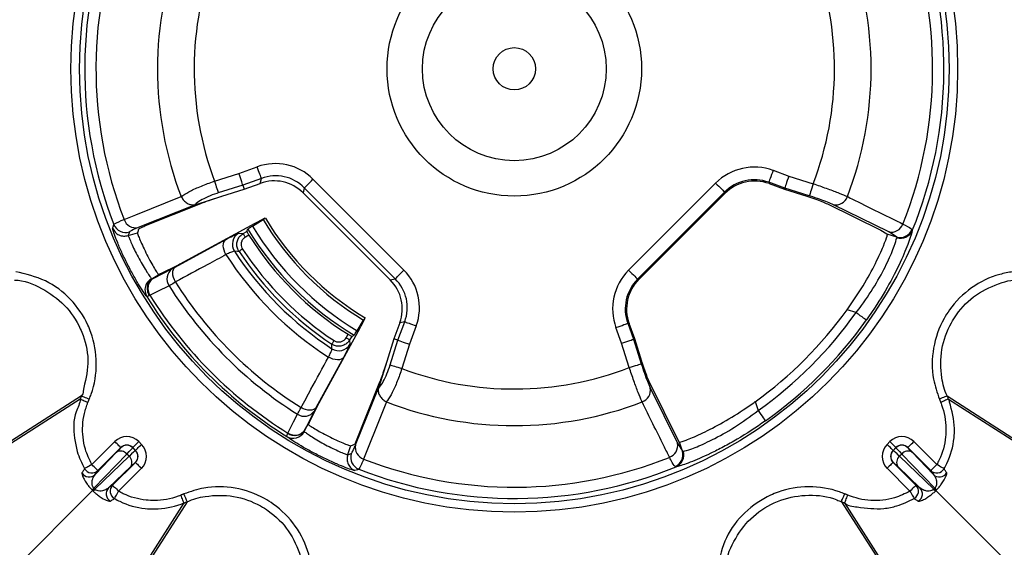
# Model space of a CAD drawing. Extents: x 404 to 8057, y -92 to 3086.
# Drawn here: x 4949 to 5065, y 595 to 657 of the extents above; entities that cross this region are included whole.
import ezdxf

# ---------------------------------------------------------------- set-up
doc = ezdxf.new("R2010")
doc.units = 0
doc.header["$LTSCALE"] = 12
doc.header["$MEASUREMENT"] = 0
doc.layers.add('DUENN-18', color=94, linetype='CONTINUOUS')

msp = doc.modelspace()

# ---------------------------------------------------------------- linework, layer by layer
at = {"layer": 'DUENN-18'}
for p, q in [((4974.76, 638.95), (4976.91, 639.74)), ((4971.88, 638.04), (4974.76, 638.95)), ((5037.86, 639.33), (5039.71, 638.65)), ((5039.71, 638.65), (5042.58, 637.75)), ((4975.23, 637.58), (4972.32, 636.66)), ((4977.41, 638.38), (4975.23, 637.58)), ((4975.23, 637.58), (4975.39, 637.1)), ((4975.39, 637.1), (4977.28, 637.79)), ((4977.28, 637.79), (4977.41, 638.38)), ((4983.5, 638.28), (4994.24, 627.54)), ((5020.79, 627.54), (5031.07, 637.82)), ((5039.23, 637.24), (5037.35, 637.92)), ((5037.35, 637.92), (5037.39, 637.76)), ((5037.39, 637.76), (5039.19, 637.1)), ((4967.94, 636.23), (4967.94, 636.23)), ((4969.7, 635.31), (4972.73, 636.26)), ((4972.73, 636.26), (4975.39, 637.1)), ((4982.48, 637.25), (4982.35, 636.67)), ((4982.35, 636.67), (4992.63, 626.38)), ((4993.22, 626.51), (4982.48, 637.25)), ((5032.13, 636.76), (5021.85, 626.49)), ((5022.01, 626.45), (5032.16, 636.6)), ((5032.16, 636.6), (5032.13, 636.76)), ((5039.19, 637.1), (5039.23, 637.24)), ((5039.19, 637.1), (5041.85, 636.26)), ((5042.13, 636.32), (5039.23, 637.24)), ((4969.7, 635.31), (4962.85, 632.56)), ((4963.74, 632.8), (4970.26, 635.42)), ((5044.29, 635.36), (5050.6, 632.25)), ((5051.52, 632.05), (5044.98, 635.27)), ((4976.64, 633.06), (4967.78, 628.23)), ((4976.36, 632.75), (4977.61, 633.51)), ((4976.86, 633.18), (4976.64, 633.06)), ((4977.75, 633.64), (4976.86, 633.18)), ((4961.68, 631.63), (4962.77, 631.96)), ((4974.73, 631.9), (4975.27, 631.88)), ((4975.27, 631.88), (4975.69, 632.12)), ((4975.93, 631.68), (4975.52, 631.44)), ((4975.69, 632.12), (4975.83, 632.4)), ((5050.6, 632.25), (5051.3, 631.83)), ((5051.3, 631.83), (5051.35, 631.66)), ((5051.3, 631.83), (5052.44, 631.47)), ((5052.44, 631.47), (5051.52, 632.05)), ((5054.27, 632.33), (5054.3, 632.22)), ((4967.24, 627.89), (4973.2, 631.14)), ((5052.47, 631.37), (5052.44, 631.47)), ((4967.52, 628.1), (4965.51, 627.09)), ((4965.51, 627.09), (4964.57, 626.55)), ((4964.61, 626.56), (4966.85, 627.69)), ((4965.38, 627.04), (4965.51, 627.09)), ((4964.57, 626.55), (4964.61, 626.56)), ((4992.63, 626.38), (4993.22, 626.51)), ((5021.85, 626.49), (5022.01, 626.45)), ((4964.26, 624.58), (4964.19, 624.54)), ((5047.66, 622.53), (5046.6, 622.86)), ((4988.72, 620.39), (4989.48, 621.64)), ((4989.6, 621.78), (4989.15, 620.89)), ((4993.76, 621.31), (4993.07, 619.42)), ((4993.55, 619.26), (4994.34, 621.44)), ((4994.34, 621.44), (4993.76, 621.31)), ((5020.69, 621.26), (5021.37, 619.38)), ((5020.86, 621.22), (5020.69, 621.26)), ((5021.51, 619.42), (5020.86, 621.22)), ((4989.03, 620.67), (4984.2, 611.81)), ((4987.41, 619.55), (4987.65, 619.97)), ((4989.03, 620.67), (4989.15, 620.89)), ((4995.7, 620.95), (4994.92, 618.8)), ((5019.96, 618.9), (5019.29, 620.75)), ((4988.09, 619.72), (4987.84, 619.3)), ((4987.84, 619.3), (4987.87, 618.77)), ((4988.09, 619.72), (4988.36, 619.86)), ((4993.07, 619.42), (4992.23, 616.76)), ((4992.63, 616.35), (4993.55, 619.26)), ((4993.55, 619.26), (4993.07, 619.42)), ((4994.92, 618.8), (4994.01, 615.91)), ((5020.86, 616.03), (5019.96, 618.9)), ((5021.51, 619.42), (5021.37, 619.38)), ((5021.37, 619.38), (5022.29, 616.48)), ((5022.35, 616.76), (5021.51, 619.42)), ((4987.11, 617.24), (4983.86, 611.28)), ((4992.23, 616.76), (4991.27, 613.73)), ((4991.38, 614.3), (4988.45, 606.97)), ((5026.75, 607.23), (5023.26, 614.32)), ((4988.53, 606.89), (4991.27, 613.73)), ((5023.35, 613.64), (5026.57, 607.09)), ((4956, 612.31), (4926.14, 593.17)), ((4956.16, 612.68), (4926.22, 593.45)), ((4992.2, 611.98), (4992.2, 611.97)), ((5035.75, 612.01), (5036.08, 610.95)), ((5058.42, 612.68), (5088.36, 593.45)), ((5058.58, 612.31), (5088.44, 593.17)), ((4983.65, 610.89), (4982.53, 608.64)), ((4984.06, 611.55), (4983.06, 609.55)), ((4982.51, 608.61), (4983.06, 609.55)), ((4983.06, 609.55), (4983.01, 609.41)), ((4982.53, 608.64), (4982.51, 608.61)), ((4960.09, 607.29), (4957.39, 604.58)), ((4963.25, 606.96), (4962.92, 607.29)), ((4980.51, 608.22), (4980.55, 608.29)), ((5027.14, 606.17), (5026.81, 607.23)), ((5051.66, 607.29), (5051.33, 606.96)), ((5057.19, 604.58), (5054.48, 607.29)), ((4957.78, 603.4), (4960.3, 606.02)), ((4958.09, 603.87), (4960.8, 606.58)), ((4960.8, 606.56), (4960.8, 606.58)), ((4962.22, 606.58), (4962.22, 606.56)), ((4962.22, 606.58), (4962.54, 606.25)), ((4962.22, 606.56), (4962.52, 606.25)), ((4962.52, 606.25), (4962.54, 606.25)), ((4987.93, 606.8), (4987.59, 605.72)), ((5026.57, 607.09), (5027.14, 606.17)), ((5027.14, 606.17), (5027.24, 606.14)), ((5052.03, 606.25), (5052.36, 606.58)), ((5052.03, 606.25), (5052.05, 606.25)), ((5052.05, 606.25), (5052.36, 606.56)), ((5052.36, 606.56), (5052.36, 606.58)), ((5053.78, 606.58), (5053.78, 606.56)), ((5053.78, 606.58), (5056.48, 603.87)), ((5054.27, 606.02), (5056.8, 603.4)), ((4961.51, 605.81), (4957.62, 601.78)), ((4957.75, 601.65), (4961.78, 605.55)), ((4962.54, 604.83), (4959.84, 602.13)), ((4961.78, 605.55), (4961.51, 605.81)), ((4962.54, 604.83), (4962.52, 604.83)), ((5054.74, 602.13), (5052.03, 604.83)), ((5052.05, 604.83), (5052.03, 604.83)), ((5053.07, 605.81), (5052.8, 605.55)), ((5052.8, 605.55), (5056.83, 601.65)), ((5056.96, 601.78), (5053.07, 605.81)), ((4957.78, 603.4), (4958.09, 603.87)), ((4961.99, 604.34), (4959.37, 601.81)), ((4960.54, 601.42), (4963.25, 604.13)), ((5026.39, 604.31), (5026.28, 604.34)), ((5051.33, 604.13), (5054.03, 601.42)), ((5055.21, 601.81), (5052.59, 604.34)), ((5056.48, 603.87), (5056.8, 603.4)), ((4957.48, 601.51), (4930.99, 575.03)), ((4957.68, 601.72), (4957.62, 601.78)), ((4957.75, 601.65), (4957.68, 601.72)), ((4959.84, 602.13), (4959.37, 601.81)), ((5055.21, 601.81), (5054.74, 602.13)), ((5056.9, 601.72), (5056.83, 601.65)), ((5056.96, 601.78), (5056.9, 601.72)), ((5057.1, 601.51), (5083.58, 575.03)), ((4968.65, 600.19), (4949.41, 570.25)), ((4968.65, 600.19), (4968.65, 600.19)), ((5045.93, 600.19), (5045.93, 600.19)), ((5045.93, 600.19), (5065.17, 570.25)), ((4968.27, 600.04), (4949.14, 570.18)), ((5046.3, 600.04), (5065.44, 570.18))]:
    msp.add_line(p, q, dxfattribs=at)
at = {"layer": 'DUENN-18', "flags": 128}
for points in [[(4977.41, 638.38), (4977.38, 638.45), (4977.34, 638.56), (4977.29, 638.71), (4977.23, 638.88), (4977.16, 639.07), (4977.08, 639.28), (4977, 639.51), (4976.91, 639.74)], [(4975.23, 637.58), (4975.2, 637.67), (4975.15, 637.81), (4975.09, 637.99), (4975.02, 638.2), (4974.94, 638.43), (4974.85, 638.69), (4974.76, 638.95)], [(5037.86, 639.33), (5037.77, 639.07), (5037.68, 638.82), (5037.59, 638.58), (5037.52, 638.37), (5037.45, 638.2), (5037.4, 638.06), (5037.37, 637.97), (5037.35, 637.92)], [(5039.71, 638.65), (5039.63, 638.39), (5039.54, 638.14), (5039.46, 637.9), (5039.39, 637.69), (5039.33, 637.52), (5039.28, 637.38), (5039.25, 637.28), (5039.23, 637.24)], [(4971.88, 638.04), (4971.95, 637.81), (4972.03, 637.58), (4972.09, 637.37), (4972.16, 637.17), (4972.21, 637), (4972.26, 636.86), (4972.29, 636.74), (4972.32, 636.66)], [(4982.48, 637.25), (4982.54, 637.31), (4982.62, 637.39), (4982.73, 637.5), (4982.86, 637.63), (4983, 637.78), (4983.16, 637.94), (4983.33, 638.1), (4983.5, 638.28)], [(5031.07, 637.82), (5031.26, 637.62), (5031.45, 637.44), (5031.63, 637.26), (5031.79, 637.1), (5031.92, 636.97), (5032.02, 636.87), (5032.09, 636.8), (5032.13, 636.76)], [(5042.58, 637.75), (5042.5, 637.48), (5042.42, 637.23), (5042.35, 636.99), (5042.28, 636.78), (5042.22, 636.6), (5042.18, 636.46), (5042.15, 636.37), (5042.13, 636.32)], [(4961.19, 633.52), (4962.58, 634.08), (4967.94, 636.23)], [(4959.84, 632.5), (4959.89, 632.66), (4959.98, 632.95)], [(4975.52, 631.44), (4975.47, 631.53), (4975.42, 631.61), (4975.38, 631.68), (4975.34, 631.75), (4975.31, 631.8), (4975.29, 631.84), (4975.27, 631.87), (4975.27, 631.88)], [(4973.23, 629.38), (4973.1, 629.64), (4973, 629.91), (4972.93, 630.18), (4972.91, 630.43), (4972.93, 630.66), (4972.98, 630.86), (4973.08, 631.02), (4973.2, 631.14)], [(4974.77, 629.75), (4974.6, 629.76), (4974.23, 629.79)], [(4975.18, 630.03), (4975.11, 629.97), (4975.03, 629.92), (4974.96, 629.88), (4974.9, 629.84), (4974.85, 629.8), (4974.81, 629.78), (4974.78, 629.76), (4974.77, 629.75)], [(4967.26, 626.14), (4967.13, 626.4), (4967.04, 626.67), (4966.97, 626.93), (4966.95, 627.19), (4966.97, 627.42), (4967.02, 627.62), (4967.12, 627.78), (4967.24, 627.89)], [(4993.22, 626.51), (4993.28, 626.57), (4993.36, 626.65), (4993.47, 626.76), (4993.6, 626.89), (4993.74, 627.04), (4993.9, 627.19), (4994.07, 627.36), (4994.24, 627.54)], [(5020.79, 627.54), (5020.99, 627.35), (5021.18, 627.16), (5021.35, 626.98), (5021.51, 626.83), (5021.64, 626.69), (5021.74, 626.59), (5021.81, 626.52), (5021.85, 626.49)], [(4966.5, 625.7), (4965.16, 625.03), (4964.26, 624.58)], [(5047.66, 622.53), (5047.89, 622.36), (5048.12, 622.2), (5048.33, 622.05), (5048.51, 621.92), (5048.66, 621.81), (5048.78, 621.73), (5048.85, 621.68), (5048.88, 621.66)], [(4994.34, 621.44), (4994.42, 621.42), (4994.53, 621.37), (4994.67, 621.32), (4994.85, 621.26), (4995.04, 621.19), (4995.25, 621.11), (4995.47, 621.03), (4995.7, 620.95)], [(5019.29, 620.75), (5019.55, 620.84), (5019.8, 620.93), (5020.03, 621.02), (5020.24, 621.1), (5020.41, 621.16), (5020.55, 621.21), (5020.64, 621.24), (5020.69, 621.26)], [(4985.99, 619.22), (4985.94, 619.14), (4985.89, 619.06), (4985.84, 618.99), (4985.8, 618.93), (4985.77, 618.88), (4985.74, 618.84), (4985.72, 618.81), (4985.72, 618.8)], [(4985.75, 618.26), (4985.74, 618.46), (4985.72, 618.8)], [(4987.41, 619.55), (4987.49, 619.5), (4987.57, 619.46), (4987.65, 619.42), (4987.71, 619.38), (4987.77, 619.35), (4987.81, 619.32), (4987.83, 619.31), (4987.84, 619.3)], [(4993.55, 619.26), (4993.64, 619.23), (4993.78, 619.18), (4993.95, 619.12), (4994.16, 619.05), (4994.4, 618.97), (4994.66, 618.89), (4994.92, 618.8)], [(5019.96, 618.9), (5020.22, 618.99), (5020.47, 619.07), (5020.71, 619.15), (5020.92, 619.22), (5021.1, 619.28), (5021.23, 619.33), (5021.33, 619.36), (5021.37, 619.38)], [(4987.11, 617.24), (4986.99, 617.11), (4986.83, 617.02), (4986.63, 616.96), (4986.4, 616.94), (4986.14, 616.97), (4985.87, 617.03), (4985.6, 617.13), (4985.34, 617.26)], [(5020.86, 616.03), (5021.13, 616.11), (5021.38, 616.19), (5021.62, 616.27), (5021.83, 616.33), (5022.01, 616.39), (5022.15, 616.43), (5022.24, 616.46), (5022.29, 616.48)], [(4992.63, 616.35), (4992.71, 616.33), (4992.82, 616.29), (4992.97, 616.24), (4993.14, 616.19), (4993.34, 616.13), (4993.55, 616.06), (4993.78, 615.99), (4994.01, 615.91)], [(4992.2, 611.97), (4991.64, 610.59), (4989.49, 605.22)], [(4983.86, 611.28), (4983.74, 611.15), (4983.58, 611.06), (4983.38, 611), (4983.15, 610.99), (4982.9, 611.01), (4982.63, 611.07), (4982.36, 611.17), (4982.1, 611.3)], [(5036.08, 610.95), (5036.25, 610.72), (5036.41, 610.49), (5036.56, 610.28), (5036.69, 610.1), (5036.8, 609.95), (5036.88, 609.83), (5036.93, 609.76), (5036.95, 609.73)], [(4980.55, 608.29), (4981.22, 609.64), (4981.66, 610.54)], [(4960.8, 606.58), (4960.79, 606.59), (4960.74, 606.64), (4960.68, 606.7), (4960.59, 606.79), (4960.48, 606.9), (4960.36, 607.02), (4960.23, 607.15), (4960.09, 607.29)], [(4962.22, 606.58), (4962.23, 606.59), (4962.27, 606.64), (4962.34, 606.7), (4962.43, 606.79), (4962.53, 606.9), (4962.65, 607.02), (4962.79, 607.15), (4962.92, 607.29)], [(5052.36, 606.58), (5052.35, 606.59), (5052.31, 606.64), (5052.24, 606.7), (5052.15, 606.79), (5052.05, 606.9), (5051.92, 607.02), (5051.79, 607.15), (5051.66, 607.29)], [(5053.78, 606.58), (5053.79, 606.59), (5053.83, 606.64), (5053.9, 606.7), (5053.99, 606.79), (5054.1, 606.9), (5054.22, 607.02), (5054.35, 607.15), (5054.48, 607.29)], [(4962.54, 606.25), (4962.56, 606.26), (4962.6, 606.31), (4962.67, 606.37), (4962.76, 606.46), (4962.86, 606.57), (4962.98, 606.69), (4963.12, 606.82), (4963.25, 606.96)], [(5052.03, 606.25), (5052.02, 606.26), (5051.98, 606.31), (5051.91, 606.37), (5051.82, 606.46), (5051.72, 606.57), (5051.59, 606.69), (5051.46, 606.82), (5051.33, 606.96)], [(4962.54, 604.83), (4962.56, 604.82), (4962.6, 604.78), (4962.67, 604.71), (4962.76, 604.62), (4962.86, 604.52), (4962.98, 604.4), (4963.12, 604.26), (4963.25, 604.13)], [(5052.03, 604.83), (5052.02, 604.82), (5051.98, 604.78), (5051.91, 604.71), (5051.82, 604.62), (5051.72, 604.52), (5051.59, 604.4), (5051.46, 604.26), (5051.33, 604.13)], [(4957.39, 604.58), (4957.23, 604.49), (4957.07, 604.4), (4956.93, 604.32), (4956.8, 604.24), (4956.69, 604.18), (4956.61, 604.13), (4956.55, 604.1), (4956.52, 604.09)], [(4958.09, 603.87), (4958.08, 603.89), (4958.04, 603.93), (4957.97, 603.99), (4957.88, 604.08), (4957.78, 604.19), (4957.65, 604.31), (4957.52, 604.44), (4957.39, 604.58)], [(4988.91, 604.02), (4988.76, 603.97), (4988.47, 603.87)], [(5056.48, 603.87), (5056.5, 603.89), (5056.54, 603.93), (5056.61, 603.99), (5056.7, 604.08), (5056.8, 604.19), (5056.92, 604.31), (5057.06, 604.44), (5057.19, 604.58)], [(5058.06, 604.09), (5058.03, 604.1), (5057.97, 604.13), (5057.89, 604.18), (5057.78, 604.24), (5057.65, 604.32), (5057.51, 604.4), (5057.35, 604.49), (5057.19, 604.58)], [(4957.48, 601.51), (4957.49, 601.52), (4957.5, 601.53), (4957.52, 601.55), (4957.54, 601.58), (4957.57, 601.6), (4957.6, 601.64), (4957.64, 601.67), (4957.68, 601.72)], [(4959.84, 602.13), (4959.85, 602.11), (4959.89, 602.07), (4959.96, 602), (4960.05, 601.92), (4960.16, 601.81), (4960.28, 601.69), (4960.41, 601.56), (4960.54, 601.42)], [(4960.05, 600.55), (4960.07, 600.58), (4960.1, 600.64), (4960.15, 600.72), (4960.21, 600.83), (4960.28, 600.96), (4960.36, 601.1), (4960.45, 601.26), (4960.54, 601.42)], [(5054.74, 602.13), (5054.73, 602.11), (5054.68, 602.07), (5054.62, 602), (5054.53, 601.92), (5054.42, 601.81), (5054.3, 601.69), (5054.17, 601.56), (5054.03, 601.42)], [(5054.03, 601.42), (5054.13, 601.26), (5054.21, 601.1), (5054.3, 600.96), (5054.37, 600.83), (5054.43, 600.72), (5054.48, 600.64), (5054.51, 600.58), (5054.53, 600.55)], [(5057.1, 601.51), (5057.09, 601.52), (5057.08, 601.53), (5057.06, 601.55), (5057.04, 601.58), (5057.01, 601.6), (5056.97, 601.64), (5056.94, 601.67), (5056.9, 601.72)]]:
    msp.add_lwpolyline(points, dxfattribs=at)
at = {"layer": 'DUENN-18'}
for radius in [52.37, 51.37, 15.03, 10.85, 2.5]:
    msp.add_circle((5007.29, 651.32), radius, dxfattribs=at)
for centre, radius, start, end in [((5007.29, 651.32), 50.75, 157.8858, 201.2283), ((5007.29, 651.32), 49.42, 158.2231, 201.1103), ((5007.29, 651.32), 49.42, 338.2231, 21.1103), ((5007.29, 651.32), 50.75, 337.8858, 21.2283), ((5007.29, 651.32), 42.15, 159.0096, 200.981), ((5007.29, 651.32), 42.15, 339.0096, 20.981), ((5007.29, 651.32), 37.82, 158.9619, 200.5557), ((5007.29, 651.32), 37.82, 338.9619, 20.5557), ((5045.25, 636.71), 1.47, 259.3501, 340.6566), ((4961.38, 633.49), 1.5, 201.3338, 287.4162), ((4962.56, 633.97), 1.43, 197.9561, 281.9668), ((5007.29, 651.32), 36.08, 210.982, 239.018), ((5007.29, 651.32), 34.61, 210.9642, 239.0358), ((5007.29, 651.32), 34.29, 210.9402, 239.0585), ((5051.8, 633.49), 1.47, 259.2876, 340.0509), ((4975.49, 630.6), 1.5, 120.1527, 212.971), ((5007.29, 651.32), 36.72, 211.0276, 238.9724), ((5007.29, 651.32), 37, 212.0595, 237.9405), ((5052.87, 632.91), 1.51, 253.3107, 337.4589), ((5052.92, 632.8), 1.5, 252.4288, 337.2301), ((5007.29, 651.32), 40.52, 212.7948, 237.2052), ((5007.29, 651.32), 39.46, 213.082, 236.918), ((5007.29, 651.32), 39.02, 213.5574, 236.4426), ((5007.29, 651.32), 38.53, 213.5574, 236.4426), ((4967.7, 626.51), 1.45, 125.7277, 214.2924), ((4965.16, 625.21), 1.5, 119.1863, 210.8634), ((4965.45, 625.39), 1.45, 125.7021, 214.074), ((5007.29, 651.32), 47.29, 212.1825, 237.8175), ((5007.29, 651.32), 48.17, 212.1416, 237.8584), ((5007.29, 651.32), 51.07, 211.7681, 238.2319), ((5007.29, 651.32), 50.67, 211.8578, 238.1422), ((5007.29, 651.32), 48.54, 305.9011, 324.0989), ((5007.29, 651.32), 49.59, 305.4968, 324.5032), ((5007.29, 651.32), 51.09, 305.4968, 324.5032), ((4986.57, 619.52), 1.5, 237.0289, 329.8484), ((5007.29, 651.32), 37.82, 249.4443, 291.0381), ((5021.9, 613.36), 1.47, 289.3422, 10.6514), ((5007.29, 651.32), 42.15, 249.019, 290.9904), ((4982.48, 611.73), 1.45, 235.706, 324.2721), ((4981.17, 609.19), 1.5, 239.1374, 330.8143), ((4981.36, 609.49), 1.45, 235.9261, 324.298), ((4960.8, 605.26), 0.906, 37.7761, 122.7602), ((4961.51, 605.85), 1, 45.0188, 134.9812), ((4961.82, 605.54), 1, 315.0253, 44.9747), ((4989.93, 606.59), 1.43, 168.0366, 252.0426), ((5025.12, 606.82), 1.47, 289.9488, 10.7135), ((5025.7, 605.74), 1.51, 292.5417, 16.6902), ((5025.81, 605.69), 1.5, 292.77, 17.5706), ((5052.76, 605.54), 1, 135.0239, 224.9761), ((5053.07, 605.85), 1, 45.0183, 134.9817), ((5053.78, 605.26), 0.906, 57.2388, 142.225), ((4961.22, 604.83), 0.906, 327.2365, 52.2273), ((4989.46, 605.42), 1.5, 162.5825, 248.6679), ((5007.29, 651.32), 49.42, 248.8897, 291.7769), ((5053.35, 604.83), 0.906, 127.7727, 212.7635), ((4957.39, 604.58), 1, 209.7099, 314.7513), ((5007.29, 651.32), 50.75, 248.7717, 292.1142), ((5057.19, 604.58), 1, 225.2489, 330.29), ((4957.07, 604.11), 1, 210.6889, 314.7566), ((5057.5, 604.11), 1, 225.2436, 329.3109), ((4953.88, 605.6), 5.35, 311.3156, 314.4169), ((4961.58, 597.9), 5.36, 135.5858, 138.678), ((4960.08, 601.11), 1, 135.242, 239.3093), ((4960.55, 601.42), 1, 135.2504, 240.2886), ((5054.03, 601.42), 1, 299.7114, 44.7496), ((5054.5, 601.11), 1, 300.6917, 44.7548), ((5052.98, 597.88), 5.39, 41.3295, 44.4067), ((5060.7, 605.6), 5.35, 225.5796, 228.6798)]:
    msp.add_arc(centre, radius, start, end, dxfattribs=at)
for centre, major_axis, ratio, start_param, end_param in [((4978.95, 633.32), (1.48, 6.66), 0.953057, 5.737515, 6.828856), ((5035.66, 633.18), (1.41, -6.38), 0.994663, 2.576783, 3.706402), ((4978.95, 633.32), (1.17, 5.26), 0.927545, 5.737515, 6.828856), ((5035.66, 633.18), (-1.09, 4.92), 0.991496, 5.718376, 6.847995), ((4978.84, 632.85), (1.14, 5.12), 0.953057, 5.737515, 6.828856), ((5035.69, 633.03), (1.09, -4.91), 0.994663, 2.576783, 3.706402), ((5038.91, 551.05), (-38.97, 123.59), 0.600244, 0.683917, 0.688425), ((5036.99, 557.14), (-37.13, 117.76), 0.600244, 0.704898, 0.709476), ((4989.28, 622.98), (6.66, 1.48), 0.953057, 5.737515, 6.828856), ((5025.43, 622.95), (6.38, -1.41), 0.994663, 2.576783, 3.706402), ((4988.82, 622.88), (5.12, 1.14), 0.953057, 5.737515, 6.828856), ((4989.28, 622.98), (5.26, 1.17), 0.927545, 5.737515, 6.828856), ((5025.43, 622.95), (4.92, -1.09), 0.991496, 2.576783, 3.706402), ((5025.58, 622.92), (4.91, -1.09), 0.994663, 2.576783, 3.706402), ((4961.51, 605.87), (0, 2), 0.999695, 5.497939, 7.068431), ((5028.15, 657.9), (52.27, 16.48), 0.916887, 4.405092, 4.406262), ((5053.07, 605.87), (0, 2), 0.999695, 5.497939, 7.068431), ((4959.03, 604.79), (1.77, 1.77), 0.017455, 5.497787, 6.265732), ((4961.51, 605.87), (0, 1), 0.999087, 5.497939, 7.068431), ((4959.74, 604.08), (2.47, 2.47), 0.012468, 5.497787, 6.265732), ((4960.05, 603.77), (2.47, 2.47), 0.012468, 0.017453, 0.785398), ((4961.84, 605.54), (1, 0), 0.999087, 5.497939, 7.068431), ((4961.84, 605.54), (2, 0), 0.999695, 5.497939, 7.068431), ((4913.1, 681.02), (117.76, -37.13), 0.600244, 5.573709, 5.579239), ((5052.74, 605.54), (-2, 0), 0.999695, 5.497939, 7.068431), ((5052.74, 605.54), (1, 0), 0.999087, 2.356347, 3.926839), ((5054.53, 603.77), (2.47, -2.47), 0.012468, 2.356194, 3.124139), ((5053.07, 605.87), (0, 1), 0.999087, 5.497939, 7.068431), ((5054.84, 604.08), (2.47, -2.47), 0.012468, 3.159046, 3.926991), ((5055.55, 604.79), (1.77, -1.77), 0.017455, 3.159046, 3.926991), ((4960.76, 603.07), (1.77, 1.77), 0.017455, 0.017453, 0.785398), ((4907.01, 682.94), (123.59, -38.97), 0.600244, 5.59476, 5.599268), ((5053.82, 603.07), (1.77, -1.77), 0.017455, 2.356194, 3.124139)]:
    msp.add_ellipse(centre, major_axis=major_axis, ratio=ratio, start_param=start_param, end_param=end_param, dxfattribs=at)
for points, knots in [([(4967.94, 636.23), (4968.22, 636.41), (4968.77, 636.78), (4970.1, 637.4), (4971.2, 637.82), (4971.8, 638.02), (4971.88, 638.04)], [0, 0, 0, 0, 0.316909, 0.63689, 0.951244, 1, 1, 1, 1]), ([(5042.58, 637.75), (5042.65, 637.73), (5043.24, 637.53), (5044.35, 637.14), (5045.74, 636.62), (5046.34, 636.36), (5046.64, 636.23)], [0, 0, 0, 0, 0.03897, 0.359089, 0.679584, 1, 1, 1, 1]), ([(4967.94, 636.23), (4967.94, 636.23), (4967.95, 636.23), (4967.95, 636.21), (4967.96, 636.2), (4968.05, 636.04), (4968.24, 635.74), (4968.64, 635.43), (4969.09, 635.24), (4969.39, 635.26), (4969.54, 635.27)], [0, 0, 0, 0, 0.0028411, 0.010773, 0.0186424, 0.0313363, 0.2744242, 0.5166946, 0.7583444, 1, 1, 1, 1]), ([(4972.32, 636.66), (4972.26, 636.64), (4971.84, 636.51), (4971.06, 636.21), (4970.16, 635.75), (4969.72, 635.44), (4969.56, 635.28), (4969.54, 635.27)], [0, 0, 0, 0, 0.047069, 0.350367, 0.659748, 0.968865, 1, 1, 1, 1]), ([(4970.26, 635.42), (4970.45, 635.49), (4970.81, 635.63), (4971.66, 635.92), (4972.33, 636.14), (4972.69, 636.25), (4972.73, 636.26)], [0, 0, 0, 0, 0.32023, 0.640423, 0.961688, 1, 1, 1, 1]), ([(5041.85, 636.26), (5042.17, 636.16), (5042.81, 635.95), (5043.7, 635.62), (5044.09, 635.45), (5044.29, 635.36)], [0, 0, 0, 0, 0.321787, 0.643658, 1, 1, 1, 1]), ([(5044.98, 635.27), (5044.77, 635.36), (5044.35, 635.55), (5043.38, 635.91), (5042.6, 636.18), (5042.18, 636.31), (5042.13, 636.32)], [0, 0, 0, 0, 0.3204087, 0.6408293, 0.9610031, 1, 1, 1, 1]), ([(5046.64, 636.23), (5047.09, 636), (5049.27, 634.92), (5051.45, 633.85), (5053.18, 632.99)], [0, 0, 0, 0, 0.206156, 1, 1, 1, 1]), ([(4969.54, 635.27), (4969.58, 635.28), (4969.63, 635.29), (4969.68, 635.3), (4969.7, 635.31)], [0, 0, 0, 0, 0.6628075, 1, 1, 1, 1]), ([(4959.98, 632.95), (4960.01, 632.98), (4960.1, 633.07), (4960.75, 633.34), (4961.19, 633.52)], [0, 0, 0, 0, 0.312105, 1, 1, 1, 1]), ([(4962.9, 632.39), (4962.98, 632.45), (4963.1, 632.54), (4963.59, 632.74), (4963.74, 632.8)], [0, 0, 0, 0, 0.685916, 1, 1, 1, 1]), ([(4975.83, 632.4), (4975.83, 632.4), (4975.83, 632.41), (4975.9, 632.46), (4976.1, 632.59), (4976.29, 632.71), (4976.36, 632.75)], [0, 0, 0, 0, 0.024232, 0.396007, 0.767544, 1, 1, 1, 1]), ([(4977.61, 633.51), (4977.66, 633.55), (4977.77, 633.61), (4977.86, 633.68), (4977.88, 633.7), (4977.84, 633.68), (4977.77, 633.65), (4977.75, 633.64)], [0, 0, 0, 0, 0.214522, 0.429051, 0.643679, 0.858463, 1, 1, 1, 1]), ([(5053.18, 632.99), (5053.57, 632.79), (5054.08, 632.52), (5054.23, 632.37), (5054.27, 632.33)], [0, 0, 0, 0, 0.769398, 1, 1, 1, 1]), ([(4963.87, 624.44), (4963.78, 624.55), (4963.6, 624.78), (4963.04, 625.64), (4962.37, 626.78), (4961.64, 628.13), (4960.97, 629.51), (4960.42, 630.79), (4960.04, 631.79), (4959.85, 632.37), (4959.84, 632.46), (4959.84, 632.5)], [0, 0, 0, 0, 0.114308, 0.229587, 0.346337, 0.463906, 0.5808, 0.69606, 0.809735, 0.922573, 1, 1, 1, 1]), ([(4959.84, 632.5), (4959.93, 632.34), (4960.1, 632), (4960.58, 631.67), (4961.13, 631.52), (4961.5, 631.59), (4961.68, 631.63)], [0, 0, 0, 0, 0.249989, 0.499996, 0.750007, 1, 1, 1, 1]), ([(4961.68, 631.63), (4961.68, 631.63), (4961.68, 631.63), (4961.72, 631.53), (4961.86, 631.19), (4962.13, 630.55), (4962.5, 629.75), (4962.95, 628.87), (4963.45, 628.01), (4963.9, 627.29), (4964.27, 626.74), (4964.38, 626.59), (4964.43, 626.52)], [0, 0, 0, 0, 0.000007, 0.078918, 0.19284, 0.306198, 0.420108, 0.535345, 0.651716, 0.768204, 0.884197, 1, 1, 1, 1]), ([(4962.85, 632.56), (4962.48, 632.41), (4961.93, 632.17), (4961.86, 632.09), (4961.83, 632.06)], [0, 0, 0, 0, 0.687871, 1, 1, 1, 1]), ([(4962.77, 631.96), (4962.78, 631.91), (4962.8, 631.81), (4963.01, 631.26), (4963.34, 630.5), (4963.77, 629.59), (4964.24, 628.68), (4964.69, 627.88), (4965.03, 627.32), (4965.16, 627.14), (4965.21, 627.06)], [0, 0, 0, 0, 0.129468, 0.258451, 0.387429, 0.516408, 0.645409, 0.774442, 0.903509, 1, 1, 1, 1]), ([(4973.2, 631.14), (4973.5, 631.3), (4974.11, 631.63), (4974.6, 631.87), (4974.7, 631.89), (4974.73, 631.9)], [0, 0, 0, 0, 0.3722577, 0.7445224, 1, 1, 1, 1]), ([(4974.77, 629.75), (4974.7, 629.87), (4974.55, 630.15), (4974.49, 630.63), (4974.6, 631.13), (4974.86, 631.58), (4975.13, 631.78), (4975.27, 631.88)], [0, 0, 0, 0, 0.173316, 0.379685, 0.586317, 0.793211, 1, 1, 1, 1]), ([(4975.69, 632.12), (4975.69, 632.11), (4975.7, 632.1), (4975.74, 632.02), (4975.8, 631.9), (4975.87, 631.78), (4975.92, 631.71), (4975.93, 631.68)], [0, 0, 0, 0, 0.219717, 0.439449, 0.658889, 0.877936, 1, 1, 1, 1]), ([(5046.6, 622.86), (5047.26, 623.81), (5048.56, 625.71), (5050.02, 628.4), (5050.96, 630.49), (5051.28, 631.38), (5051.35, 631.63), (5051.35, 631.66)], [0, 0, 0, 0, 0.246794, 0.493983, 0.732828, 0.969291, 1, 1, 1, 1]), ([(5054.3, 632.22), (5054.22, 631.89), (5054.05, 631.25), (5053.11, 628.89), (5051.63, 625.92), (5050.09, 623.38), (5049.11, 621.99), (5048.88, 621.66)], [0, 0, 0, 0, 0.230009, 0.462012, 0.694294, 0.927024, 1, 1, 1, 1]), ([(4975.52, 631.44), (4975.43, 631.38), (4975.24, 631.25), (4975.07, 630.95), (4975, 630.61), (4975.04, 630.29), (4975.14, 630.11), (4975.18, 630.03)], [0, 0, 0, 0, 0.20688, 0.413763, 0.620351, 0.826682, 1, 1, 1, 1]), ([(5047.66, 622.53), (5047.87, 622.8), (5048.75, 623.95), (5050.14, 626.07), (5051.46, 628.57), (5052.27, 630.55), (5052.4, 631.1), (5052.47, 631.37)], [0, 0, 0, 0, 0.072778, 0.304085, 0.535181, 0.767676, 1, 1, 1, 1]), ([(4973.23, 629.38), (4972.51, 628.98), (4970.52, 627.9), (4968.53, 626.82), (4967.26, 626.14)], [0, 0, 0, 0, 0.362369, 1, 1, 1, 1]), ([(4974.23, 629.79), (4974.2, 629.78), (4974.14, 629.78), (4973.81, 629.65), (4973.42, 629.47), (4973.23, 629.38)], [0, 0, 0, 0, 0.255259, 0.62754, 1, 1, 1, 1]), ([(4967.78, 628.23), (4967.7, 628.19), (4967.6, 628.14), (4967.53, 628.1), (4967.52, 628.1)], [0, 0, 0, 0, 0.772658, 1, 1, 1, 1]), ([(4957.08, 612.3), (4957.16, 612.5), (4957.68, 613.84), (4958.12, 616.54), (4957.63, 619.32), (4956.59, 621.89), (4955, 624.21), (4952, 626.51), (4949.59, 627.07), (4948.39, 627.35)], [0, 0, 0, 0, 0.032345, 0.216474, 0.400615, 0.448213, 0.632163, 0.81611, 1, 1, 1, 1]), ([(4965.38, 627.04), (4965.33, 627.03), (4965.26, 627.02), (4965.22, 627.05), (4965.21, 627.06)], [0, 0, 0, 0, 0.657694, 1, 1, 1, 1]), ([(4966.85, 627.69), (4966.88, 627.7), (4966.98, 627.75), (4967.13, 627.83), (4967.24, 627.89)], [0, 0, 0, 0, 0.226659, 1, 1, 1, 1]), ([(5066.19, 627.35), (5065.67, 627.26), (5063.93, 626.95), (5061.19, 625.61), (5059.12, 623.55), (5057.59, 621.13), (5056.63, 618.38), (5056.58, 615.02), (5057.24, 613.08), (5057.5, 612.3)], [0, 0, 0, 0, 0.079782, 0.263861, 0.447928, 0.509015, 0.693156, 0.877293, 1, 1, 1, 1]), ([(4948.26, 626.36), (4948.26, 626.36), (4949.37, 626.36), (4951.53, 625.48), (4954.27, 623.54), (4955.72, 621.39), (4956.66, 619.07), (4957.18, 616.48), (4956.52, 614.2), (4956.3, 612.82), (4956.16, 612.68), (4956.16, 612.68)], [0, 0, 0, 0, 0.000003, 0.18388, 0.367825, 0.551778, 0.599407, 0.78353, 0.967672, 0.999995, 1, 1, 1, 1]), ([(4964.19, 624.54), (4964.1, 624.72), (4963.94, 625.09), (4963.95, 625.68), (4964.15, 626.21), (4964.43, 626.44), (4964.57, 626.55)], [0, 0, 0, 0, 0.250002, 0.500005, 0.75001, 1, 1, 1, 1]), ([(4964.43, 626.52), (4964.44, 626.51), (4964.45, 626.5), (4964.48, 626.51), (4964.57, 626.54), (4964.57, 626.55), (4964.57, 626.55)], [0, 0, 0, 0, 0.2466176, 0.7900195, 0.9998602, 1, 1, 1, 1]), ([(4967.26, 626.14), (4967.04, 626), (4966.75, 625.83), (4966.55, 625.72), (4966.5, 625.7)], [0, 0, 0, 0, 0.773337, 1, 1, 1, 1]), ([(5058.42, 612.68), (5058.42, 612.68), (5058.09, 613.34), (5057.65, 615.18), (5057.61, 618.2), (5058.5, 620.71), (5059.89, 622.91), (5061.77, 624.81), (5064.28, 625.9), (5065.84, 626.36), (5066.32, 626.36), (5066.32, 626.36)], [0, 0, 0, 0, 0.000004, 0.122686, 0.306838, 0.490995, 0.552066, 0.736167, 0.92023, 0.999997, 1, 1, 1, 1]), ([(4964.19, 624.54), (4964.08, 624.49), (4963.93, 624.41), (4963.89, 624.43), (4963.87, 624.44)], [0, 0, 0, 0, 0.749092, 1, 1, 1, 1]), ([(4989.6, 621.78), (4989.62, 621.82), (4989.66, 621.89), (4989.66, 621.92), (4989.63, 621.87), (4989.56, 621.77), (4989.5, 621.68), (4989.48, 621.64)], [0, 0, 0, 0, 0.2149033, 0.429801, 0.6446749, 0.8594231, 1, 1, 1, 1]), ([(4987.65, 619.97), (4987.7, 619.94), (4987.79, 619.88), (4987.92, 619.8), (4988.02, 619.75), (4988.08, 619.72), (4988.08, 619.72), (4988.09, 619.72)], [0, 0, 0, 0, 0.219035, 0.438052, 0.656972, 0.876167, 1, 1, 1, 1]), ([(4988.36, 619.86), (4988.38, 619.88), (4988.42, 619.92), (4988.55, 620.13), (4988.67, 620.31), (4988.72, 620.39)], [0, 0, 0, 0, 0.371525, 0.7430552, 1, 1, 1, 1]), ([(4987.84, 619.3), (4987.76, 619.18), (4987.58, 618.93), (4987.17, 618.66), (4986.68, 618.53), (4986.17, 618.56), (4985.87, 618.72), (4985.72, 618.8)], [0, 0, 0, 0, 0.174327, 0.380651, 0.586997, 0.79352, 1, 1, 1, 1]), ([(4985.99, 619.22), (4986.09, 619.17), (4986.29, 619.06), (4986.64, 619.04), (4986.96, 619.12), (4987.24, 619.3), (4987.36, 619.47), (4987.41, 619.55)], [0, 0, 0, 0, 0.206461, 0.412937, 0.619251, 0.825595, 1, 1, 1, 1]), ([(4985.34, 617.26), (4985.44, 617.46), (4985.62, 617.85), (4985.75, 618.17), (4985.75, 618.24), (4985.75, 618.26)], [0, 0, 0, 0, 0.372459, 0.744739, 1, 1, 1, 1]), ([(4987.87, 618.77), (4987.86, 618.73), (4987.83, 618.63), (4987.59, 618.14), (4987.27, 617.54), (4987.11, 617.24)], [0, 0, 0, 0, 0.255478, 0.627744, 1, 1, 1, 1]), ([(4982.1, 611.3), (4982.49, 612.02), (4983.57, 614.01), (4984.65, 615.99), (4985.34, 617.26)], [0, 0, 0, 0, 0.362369, 1, 1, 1, 1]), ([(4992.23, 616.76), (4992.13, 616.44), (4991.92, 615.8), (4991.61, 614.9), (4991.46, 614.5), (4991.38, 614.3)], [0, 0, 0, 0, 0.323241, 0.646544, 1, 1, 1, 1]), ([(5022.29, 616.48), (5022.41, 616.1), (5022.65, 615.36), (5023.02, 614.38), (5023.24, 613.86), (5023.34, 613.66), (5023.35, 613.64)], [0, 0, 0, 0, 0.3208452, 0.6417244, 0.9619552, 1, 1, 1, 1]), ([(5023.26, 614.32), (5023.17, 614.5), (5023.01, 614.86), (5022.7, 615.69), (5022.48, 616.36), (5022.36, 616.72), (5022.35, 616.76)], [0, 0, 0, 0, 0.318893, 0.637773, 0.957256, 1, 1, 1, 1]), ([(4991.24, 613.58), (4991.25, 613.59), (4991.29, 613.64), (4991.48, 613.85), (4991.81, 614.35), (4992.26, 615.27), (4992.51, 615.99), (4992.63, 616.35)], [0, 0, 0, 0, 0.031128, 0.098368, 0.400145, 0.700048, 1, 1, 1, 1]), ([(4994.01, 615.91), (4993.83, 615.4), (4993.47, 614.38), (4992.87, 613.05), (4992.44, 612.31), (4992.23, 612.03), (4992.2, 611.98)], [0, 0, 0, 0, 0.310879, 0.621255, 0.932246, 1, 1, 1, 1]), ([(5022.39, 611.97), (5022.37, 612), (5022.24, 612.29), (5021.93, 613.04), (5021.41, 614.44), (5021.05, 615.5), (5020.86, 616.03)], [0, 0, 0, 0, 0.03804, 0.358299, 0.679244, 1, 1, 1, 1]), ([(4991.24, 613.58), (4991.23, 613.47), (4991.2, 613.21), (4991.33, 612.78), (4991.62, 612.37), (4991.92, 612.12), (4992.13, 612.02), (4992.18, 611.99), (4992.19, 611.98), (4992.2, 611.98), (4992.2, 611.98)], [0, 0, 0, 0, 0.178732, 0.421518, 0.664614, 0.907702, 0.97592, 0.993165, 0.997446, 1, 1, 1, 1]), ([(4991.27, 613.73), (4991.26, 613.7), (4991.25, 613.64), (4991.24, 613.59), (4991.24, 613.58)], [0, 0, 0, 0, 0.663998, 1, 1, 1, 1]), ([(4956, 612.31), (4956, 612.31), (4956, 611.79), (4955.13, 610.36), (4955.24, 608.18), (4955.64, 605.9), (4956.2, 604.75), (4956.52, 604.09)], [0, 0, 0, 0, 0.000005, 0.183019, 0.55329, 0.739761, 1, 1, 1, 1]), ([(4956.16, 612.68), (4956.14, 612.65), (4956.12, 612.59), (4956.07, 612.46), (4956.03, 612.37), (4956, 612.31)], [0, 0, 0, 0, 0.2506086, 0.5012172, 1, 1, 1, 1]), ([(4956, 612.31), (4956.02, 612.3), (4956.05, 612.29), (4956.22, 612.22), (4956.46, 612.12), (4956.71, 612.01), (4956.87, 611.95), (4956.93, 611.93)], [0, 0, 0, 0, 0.221009, 0.442007, 0.663, 0.881896, 1, 1, 1, 1]), ([(4956.16, 612.68), (4956.18, 612.67), (4956.21, 612.66), (4956.43, 612.57), (4956.73, 612.44), (4956.96, 612.35), (4957.08, 612.3)], [0, 0, 0, 0, 0.250003, 0.500011, 0.750017, 1, 1, 1, 1]), ([(4957.39, 604.58), (4957.1, 605.18), (4956.6, 606.2), (4956.22, 608.25), (4956.3, 610.16), (4956.77, 611.49), (4956.93, 611.93)], [0, 0, 0, 0, 0.2603457, 0.4466912, 0.8170313, 1, 1, 1, 1]), ([(4956.93, 611.93), (4956.93, 611.94), (4956.95, 611.98), (4956.97, 612.03), (4956.99, 612.07), (4957.01, 612.12), (4957.03, 612.17), (4957.05, 612.23), (4957.07, 612.27), (4957.08, 612.3)], [0, 0, 0, 0, 0.148538, 0.274051, 0.399472, 0.524927, 0.650383, 0.77586, 1, 1, 1, 1]), ([(4984.06, 611.55), (4984.09, 611.61), (4984.13, 611.68), (4984.19, 611.79), (4984.2, 611.81)], [0, 0, 0, 0, 0.772585, 1, 1, 1, 1]), ([(5025.62, 605.43), (5025.4, 605.88), (5024.32, 608.06), (5023.24, 610.24), (5022.39, 611.97)], [0, 0, 0, 0, 0.206158, 1, 1, 1, 1]), ([(5026.81, 607.23), (5027.01, 607.28), (5027.41, 607.37), (5029.2, 608.11), (5031.59, 609.32), (5033.9, 610.71), (5035.28, 611.67), (5035.75, 612.01)], [0, 0, 0, 0, 0.221731, 0.443516, 0.663912, 0.883883, 1, 1, 1, 1]), ([(5057.65, 611.93), (5057.69, 611.82), (5058.08, 610.85), (5058.33, 609.45), (5058.23, 607.23), (5057.83, 605.77), (5057.29, 604.76), (5057.19, 604.58)], [0, 0, 0, 0, 0.043523, 0.415674, 0.54744, 0.91816, 1, 1, 1, 1]), ([(5058.42, 612.68), (5058.4, 612.67), (5058.37, 612.66), (5058.15, 612.57), (5057.85, 612.44), (5057.62, 612.35), (5057.5, 612.3)], [0, 0, 0, 0, 0.249995, 0.5, 0.750003, 1, 1, 1, 1]), ([(5057.5, 612.3), (5057.5, 612.3), (5057.51, 612.28), (5057.52, 612.25), (5057.54, 612.19), (5057.57, 612.13), (5057.59, 612.08), (5057.61, 612.03), (5057.63, 611.98), (5057.64, 611.94), (5057.65, 611.93)], [0, 0, 0, 0, 0.012173, 0.137623, 0.263078, 0.473115, 0.598565, 0.72402, 0.84947, 1, 1, 1, 1]), ([(5058.58, 612.31), (5058.56, 612.3), (5058.53, 612.29), (5058.36, 612.22), (5058.12, 612.12), (5057.87, 612.01), (5057.71, 611.95), (5057.65, 611.93)], [0, 0, 0, 0, 0.221004, 0.442009, 0.663001, 0.881878, 1, 1, 1, 1]), ([(5058.06, 604.09), (5058.17, 604.29), (5058.78, 605.42), (5059.22, 607.05), (5059.35, 609.54), (5058.96, 611.05), (5058.64, 612.2), (5058.58, 612.31), (5058.58, 612.31)], [0, 0, 0, 0, 0.081935, 0.452574, 0.584181, 0.956339, 0.999994, 1, 1, 1, 1]), ([(5058.58, 612.31), (5058.56, 612.34), (5058.54, 612.4), (5058.49, 612.52), (5058.45, 612.62), (5058.42, 612.68)], [0, 0, 0, 0, 0.250637, 0.501274, 1, 1, 1, 1]), ([(4981.66, 610.54), (4981.69, 610.58), (4981.8, 610.78), (4981.97, 611.07), (4982.1, 611.3)], [0, 0, 0, 0, 0.226639, 1, 1, 1, 1]), ([(4983.86, 611.28), (4983.8, 611.16), (4983.72, 611.01), (4983.66, 610.91), (4983.65, 610.89)], [0, 0, 0, 0, 0.77337, 1, 1, 1, 1]), ([(5027.24, 606.14), (5027.3, 606.15), (5027.55, 606.2), (5028.53, 606.52), (5030.62, 607.44), (5033.31, 608.91), (5035.16, 610.27), (5036.08, 610.95)], [0, 0, 0, 0, 0.061425, 0.291131, 0.521657, 0.760183, 1, 1, 1, 1]), ([(5036.95, 609.73), (5035.84, 608.98), (5034.16, 607.84), (5031.99, 606.65), (5030, 605.64), (5027.92, 604.76), (5026.75, 604.38), (5026.46, 604.32), (5026.39, 604.31)], [0, 0, 0, 0, 0.240788, 0.361121, 0.481431, 0.711745, 0.939356, 1, 1, 1, 1]), ([(4982.51, 608.61), (4982.4, 608.47), (4982.18, 608.19), (4981.65, 607.98), (4981.05, 607.97), (4980.69, 608.14), (4980.51, 608.22)], [0, 0, 0, 0, 0.249997, 0.499999, 0.749995, 1, 1, 1, 1]), ([(4982.51, 608.61), (4982.51, 608.61), (4982.51, 608.59), (4982.47, 608.53), (4982.47, 608.48), (4982.48, 608.47), (4982.48, 608.46)], [0, 0, 0, 0, 0.0001516, 0.2600497, 0.7807022, 1, 1, 1, 1]), ([(4982.48, 608.46), (4982.53, 608.43), (4982.64, 608.35), (4983.07, 608.06), (4983.73, 607.63), (4984.55, 607.15), (4985.42, 606.68), (4986.26, 606.28), (4986.97, 605.97), (4987.44, 605.78), (4987.59, 605.72), (4987.59, 605.72), (4987.59, 605.72)], [0, 0, 0, 0, 0.08005, 0.196431, 0.312433, 0.42737, 0.541281, 0.654837, 0.768936, 0.884184, 0.999993, 1, 1, 1, 1]), ([(4983.03, 609.24), (4983.01, 609.27), (4982.98, 609.31), (4983, 609.38), (4983.01, 609.41)], [0, 0, 0, 0, 0.657884, 1, 1, 1, 1]), ([(4983.03, 609.24), (4983.11, 609.19), (4983.29, 609.06), (4983.85, 608.72), (4984.65, 608.27), (4985.56, 607.8), (4986.46, 607.37), (4987.23, 607.04), (4987.78, 606.83), (4987.88, 606.81), (4987.93, 606.8)], [0, 0, 0, 0, 0.096491, 0.225558, 0.354591, 0.48359, 0.612589, 0.741561, 0.870544, 1, 1, 1, 1]), ([(4980.4, 607.91), (4980.4, 607.95), (4980.4, 608.02), (4980.49, 608.18), (4980.51, 608.22)], [0, 0, 0, 0, 0.746993, 1, 1, 1, 1]), ([(4988.47, 603.87), (4988.4, 603.88), (4988.25, 603.9), (4987.45, 604.18), (4986.34, 604.62), (4985.02, 605.22), (4983.65, 605.91), (4982.36, 606.62), (4981.31, 607.26), (4980.64, 607.71), (4980.47, 607.85), (4980.4, 607.91)], [0, 0, 0, 0, 0.113805, 0.228438, 0.343278, 0.458368, 0.57384, 0.689694, 0.80565, 0.921045, 1, 1, 1, 1]), ([(4988.03, 605.87), (4988.1, 605.96), (4988.21, 606.1), (4988.45, 606.7), (4988.53, 606.89)], [0, 0, 0, 0, 0.687878, 1, 1, 1, 1]), ([(4987.59, 605.72), (4987.56, 605.53), (4987.48, 605.16), (4987.64, 604.61), (4987.97, 604.14), (4988.3, 603.96), (4988.47, 603.87)], [0, 0, 0, 0, 0.250003, 0.5000046, 0.7500073, 1, 1, 1, 1]), ([(4989.49, 605.22), (4989.4, 605), (4989.12, 604.3), (4989, 604.13), (4988.91, 604.02)], [0, 0, 0, 0, 0.312141, 1, 1, 1, 1]), ([(5026.28, 604.34), (5026.14, 604.51), (5025.96, 604.73), (5025.69, 605.3), (5025.62, 605.43)], [0, 0, 0, 0, 0.76936, 1, 1, 1, 1]), ([(4956.52, 604.09), (4956.49, 604.03), (4956.38, 603.87), (4956.28, 603.71), (4956.21, 603.6)], [0, 0, 0, 0, 0.323035, 1, 1, 1, 1]), ([(5058.37, 603.6), (5058.33, 603.65), (5058.23, 603.81), (5058.13, 603.98), (5058.06, 604.09)], [0, 0, 0, 0, 0.323034, 1, 1, 1, 1]), ([(4956.21, 603.6), (4956.22, 603.51), (4956.22, 603.35), (4956.49, 602.79), (4956.79, 602.32), (4957.09, 601.92), (4957.31, 601.69), (4957.41, 601.58)], [0, 0, 0, 0, 0.381823, 0.626094, 0.784535, 0.900525, 1, 1, 1, 1]), ([(4957.62, 601.78), (4957.59, 601.81), (4957.55, 601.87), (4957.47, 602), (4957.41, 602.21), (4957.4, 602.54), (4957.49, 603), (4957.67, 603.25), (4957.78, 603.4)], [0, 0, 0, 0, 0.0388061, 0.0639883, 0.1545239, 0.3041603, 0.5661668, 1, 1, 1, 1]), ([(5056.8, 603.4), (5056.89, 603.29), (5057.06, 603.05), (5057.18, 602.62), (5057.18, 602.24), (5057.1, 601.99), (5057.02, 601.85), (5056.98, 601.8), (5056.96, 601.78)], [0, 0, 0, 0, 0.332752, 0.66555, 0.840963, 0.936131, 0.97519, 1, 1, 1, 1]), ([(5057.17, 601.58), (5057.27, 601.69), (5057.49, 601.93), (5057.82, 602.36), (5058.15, 602.89), (5058.37, 603.4), (5058.37, 603.54), (5058.37, 603.6)], [0, 0, 0, 0, 0.099213, 0.220576, 0.403326, 0.70758, 1, 1, 1, 1]), ([(4957.41, 601.58), (4957.43, 601.56), (4957.45, 601.53), (4957.48, 601.51), (4957.48, 601.51)], [0, 0, 0, 0, 0.999269, 1, 1, 1, 1]), ([(4957.48, 601.51), (4957.48, 601.51), (4957.48, 601.48), (4957.51, 601.46), (4957.55, 601.44)], [0, 0, 0, 0, 0.000439, 1, 1, 1, 1]), ([(4957.55, 601.44), (4957.66, 601.34), (4957.9, 601.12), (4958.32, 600.79), (4958.86, 600.46), (4959.37, 600.24), (4959.5, 600.24), (4959.57, 600.25)], [0, 0, 0, 0, 0.099215, 0.220577, 0.403326, 0.707579, 1, 1, 1, 1]), ([(4959.37, 601.81), (4959.25, 601.73), (4959.02, 601.56), (4958.59, 601.44), (4958.2, 601.44), (4957.96, 601.51), (4957.82, 601.59), (4957.77, 601.63), (4957.75, 601.65)], [0, 0, 0, 0, 0.332752, 0.665551, 0.840969, 0.936137, 0.975186, 1, 1, 1, 1]), ([(4967.89, 600.96), (4967.79, 600.92), (4966.81, 600.53), (4965.41, 600.28), (4963.2, 600.38), (4961.74, 600.78), (4960.73, 601.32), (4960.54, 601.42)], [0, 0, 0, 0, 0.0435223, 0.4156722, 0.5474385, 0.9181565, 1, 1, 1, 1]), ([(4983.32, 592.42), (4983.23, 592.95), (4982.92, 594.68), (4981.57, 597.43), (4979.52, 599.49), (4977.09, 601.02), (4974.34, 601.98), (4970.99, 602.03), (4969.04, 601.38), (4968.26, 601.11)], [0, 0, 0, 0, 0.079781, 0.263861, 0.447927, 0.509014, 0.693155, 0.877293, 1, 1, 1, 1]), ([(5046.31, 601.11), (5046.11, 601.19), (5044.77, 601.72), (5042.08, 602.15), (5039.29, 601.67), (5036.72, 600.63), (5034.4, 599.04), (5032.1, 596.03), (5031.54, 593.63), (5031.26, 592.42)], [0, 0, 0, 0, 0.032345, 0.216475, 0.400614, 0.448213, 0.632163, 0.816111, 1, 1, 1, 1]), ([(5054.03, 601.42), (5053.44, 601.13), (5052.41, 600.64), (5050.37, 600.26), (5048.45, 600.33), (5047.12, 600.8), (5046.69, 600.96)], [0, 0, 0, 0, 0.2603477, 0.4466909, 0.817033, 1, 1, 1, 1]), ([(5055.01, 600.25), (5055.11, 600.25), (5055.27, 600.25), (5055.82, 600.52), (5056.29, 600.82), (5056.69, 601.12), (5056.92, 601.34), (5057.03, 601.44)], [0, 0, 0, 0, 0.381819, 0.626092, 0.784531, 0.900519, 1, 1, 1, 1]), ([(5056.83, 601.65), (5056.8, 601.63), (5056.74, 601.58), (5056.61, 601.51), (5056.4, 601.44), (5056.07, 601.43), (5055.61, 601.53), (5055.36, 601.7), (5055.21, 601.81)], [0, 0, 0, 0, 0.038804, 0.063992, 0.154522, 0.304162, 0.566168, 1, 1, 1, 1]), ([(5057.03, 601.44), (5057.05, 601.47), (5057.07, 601.49), (5057.1, 601.51), (5057.1, 601.51)], [0, 0, 0, 0, 0.9992685, 1, 1, 1, 1]), ([(5057.1, 601.51), (5057.1, 601.51), (5057.12, 601.54), (5057.14, 601.56), (5057.17, 601.58)], [0, 0, 0, 0, 0.000528, 1, 1, 1, 1]), ([(4959.57, 600.25), (4959.62, 600.28), (4959.78, 600.38), (4959.94, 600.48), (4960.05, 600.55)], [0, 0, 0, 0, 0.323034, 1, 1, 1, 1]), ([(4960.05, 600.55), (4960.26, 600.44), (4961.39, 599.84), (4963.02, 599.39), (4965.5, 599.27), (4967.05, 599.6), (4968.16, 599.98), (4968.27, 600.04), (4968.27, 600.04)], [0, 0, 0, 0, 0.081934, 0.452576, 0.58418, 0.956339, 0.999992, 1, 1, 1, 1]), ([(4968.26, 601.11), (4968.26, 601.11), (4968.25, 601.11), (4968.21, 601.09), (4968.16, 601.07), (4968.1, 601.04), (4968.04, 601.02), (4967.99, 601), (4967.95, 600.98), (4967.91, 600.97), (4967.89, 600.96)], [0, 0, 0, 0, 0.012091, 0.137567, 0.263057, 0.47309, 0.598565, 0.723973, 0.849448, 1, 1, 1, 1]), ([(4968.27, 600.04), (4968.27, 600.05), (4968.26, 600.08), (4968.18, 600.25), (4968.08, 600.5), (4967.98, 600.75), (4967.92, 600.9), (4967.89, 600.96)], [0, 0, 0, 0, 0.221001, 0.442, 0.662998, 0.881891, 1, 1, 1, 1]), ([(4968.65, 600.19), (4968.64, 600.21), (4968.62, 600.25), (4968.53, 600.46), (4968.41, 600.76), (4968.31, 601), (4968.26, 601.11)], [0, 0, 0, 0, 0.249998, 0.5, 0.749997, 1, 1, 1, 1]), ([(4968.27, 600.04), (4968.3, 600.05), (4968.37, 600.07), (4968.49, 600.13), (4968.58, 600.16), (4968.65, 600.19)], [0, 0, 0, 0, 0.250652, 0.50125, 1, 1, 1, 1]), ([(4968.65, 600.19), (4968.65, 600.19), (4969.31, 600.52), (4971.15, 600.96), (4974.16, 601), (4976.67, 600.11), (4978.87, 598.72), (4980.78, 596.84), (4981.87, 594.34), (4982.33, 592.77), (4982.33, 592.29), (4982.33, 592.29)], [0, 0, 0, 0, 0.000002, 0.122685, 0.306836, 0.490994, 0.552065, 0.736166, 0.92023, 0.999997, 1, 1, 1, 1]), ([(5032.25, 592.29), (5032.25, 592.29), (5032.25, 593.4), (5033.14, 595.57), (5035.07, 598.31), (5037.22, 599.75), (5039.55, 600.7), (5042.07, 601.11), (5044.55, 600.81), (5045.74, 600.24), (5045.93, 600.19), (5045.93, 600.19)], [0, 0, 0, 0, 0.000003, 0.18388, 0.367827, 0.55178, 0.599408, 0.783531, 0.967673, 0.999997, 1, 1, 1, 1]), ([(5045.93, 600.19), (5045.94, 600.21), (5045.95, 600.25), (5046.04, 600.46), (5046.17, 600.76), (5046.27, 601), (5046.31, 601.11)], [0, 0, 0, 0, 0.25, 0.500004, 0.750003, 1, 1, 1, 1]), ([(5045.93, 600.19), (5045.96, 600.18), (5046.03, 600.15), (5046.15, 600.1), (5046.24, 600.06), (5046.3, 600.04)], [0, 0, 0, 0, 0.250652, 0.50125, 1, 1, 1, 1]), ([(5046.3, 600.04), (5046.31, 600.05), (5046.32, 600.08), (5046.39, 600.25), (5046.49, 600.5), (5046.6, 600.75), (5046.66, 600.9), (5046.69, 600.96)], [0, 0, 0, 0, 0.2210014, 0.4420001, 0.6629981, 0.8818838, 1, 1, 1, 1]), ([(5046.3, 600.04), (5046.3, 600.04), (5046.67, 599.67), (5048.4, 599.52), (5050.4, 599.22), (5052.72, 599.69), (5053.86, 600.23), (5054.53, 600.55)], [0, 0, 0, 0, 0.000005, 0.183021, 0.55329, 0.739758, 1, 1, 1, 1]), ([(5046.69, 600.96), (5046.67, 600.97), (5046.63, 600.98), (5046.58, 601), (5046.54, 601.02), (5046.49, 601.04), (5046.44, 601.06), (5046.38, 601.08), (5046.34, 601.1), (5046.31, 601.11)], [0, 0, 0, 0, 0.148536, 0.274003, 0.39947, 0.524951, 0.650418, 0.775817, 1, 1, 1, 1]), ([(5054.53, 600.55), (5054.58, 600.52), (5054.74, 600.42), (5054.9, 600.32), (5055.01, 600.25)], [0, 0, 0, 0, 0.323035, 1, 1, 1, 1])]:
    msp.add_open_spline(points, degree=3, knots=knots, dxfattribs=at)

doc.saveas('drawing.dxf')
